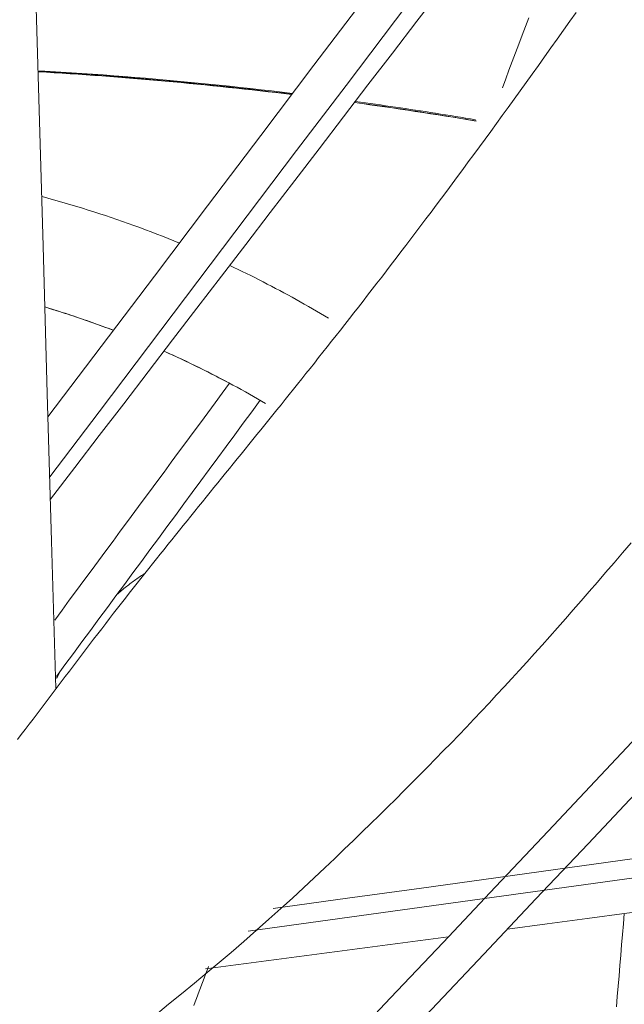
# Model space of a CAD drawing. Units: inches. Extents: x 59 to 440, y 124 to 370.
# Drawn here: x 84 to 86, y 159 to 162 of the extents above; entities that cross this region are included whole.
import ezdxf

# ---------------------------------------------------------------- set-up
doc = ezdxf.new("R2010")
doc.units = ezdxf.units.IN
doc.header["$MEASUREMENT"] = 0
doc.layers.add('Unnamed [1]', color=7, linetype='Continuous', lineweight=0)

msp = doc.modelspace()

# ---------------------------------------------------------------- linework, layer by layer
at = {"layer": 'Unnamed [1]', "color": 1, "linetype": 'Continuous', "lineweight": 0, "true_color": 0xff0000}
msp.add_line((94.7875077, 160.7687479), (84.911797, 159.4031288), dxfattribs=at)
at = {"layer": 'Unnamed [1]', "color": 1, "linetype": 'Continuous', "lineweight": 0}
for points in [[(84.2773566, 159.9301091), (84.2876789, 159.9437139), (84.2982535, 159.9576668), (84.3090301, 159.9718994), (84.3199588, 159.9863428), (84.3309893, 160.0009285), (84.3420717, 160.0155878), (84.3531557, 160.030252), (84.3642231, 160.0448937), (84.3753195, 160.0595687), (84.3864416, 160.0742704), (84.3975839, 160.0889886), (84.4087407, 160.1037134), (84.4199064, 160.1184348), (84.4310753, 160.1331428), (84.4422417, 160.1478274), (84.4534, 160.1624785), (84.4645445, 160.1770863), (84.4756697, 160.1916406), (84.4867698, 160.2061315), (84.4978392, 160.2205489), (84.5088723, 160.2348829), (84.5198634, 160.2491235), (84.5308089, 160.2632643), (84.5417105, 160.2773085), (84.5525707, 160.2912605), (84.5633919, 160.3051248), (84.5741766, 160.318906), (84.5849273, 160.3326084), (84.5956465, 160.3462368), (84.6063366, 160.3597955), (84.6170001, 160.373289), (84.6276396, 160.386722), (84.6382574, 160.4000988), (84.648856, 160.4134239), (84.659438, 160.426702), (84.6700057, 160.4399375), (84.6805617, 160.4531348), (84.6911083, 160.4662983), (84.7016476, 160.4794318), (84.7121817, 160.4925394), (84.7227127, 160.5056249), (84.7332428, 160.5186924), (84.7437742, 160.5317457), (84.7543089, 160.5447889), (84.764849, 160.5578259), (84.7753968, 160.5708606), (84.7859543, 160.5838971), (84.7965236, 160.5969392), (84.807107, 160.6099909), (84.8177065, 160.6230562), (84.8283242, 160.636139), (84.8389623, 160.6492433), (84.849623, 160.662373), (84.8603083, 160.6755321), (84.8710203, 160.6887245), (84.8817613, 160.7019543), (84.8925333, 160.7152253), (84.9033385, 160.7285415), (84.914179, 160.7419068), (84.9250569, 160.7553253), (84.9359744, 160.7688009), (84.9469335, 160.7823374), (84.9579365, 160.795939), (84.9689854, 160.8096095), (84.9800824, 160.8233528), (84.9912297, 160.837173), (85.0024292, 160.851074), (85.0136833, 160.8650598), (85.0249939, 160.8791343), (85.0363633, 160.8933014), (85.0477935, 160.9075652), (85.0592867, 160.9219295), (85.0708451, 160.9363983), (85.0824707, 160.9509756), (85.0941657, 160.9656654), (85.1059322, 160.9804715), (85.1177723, 160.995398), (85.1296882, 161.0104488), (85.1416821, 161.0256279), (85.1537559, 161.0409391), (85.165912, 161.0563865), (85.1781523, 161.071974), (85.190479, 161.0877056), (85.2028943, 161.1035853), (85.2154003, 161.1196169), (85.2279992, 161.1358044), (85.2406929, 161.1521519), (85.2534838, 161.1686631), (85.2663738, 161.1853422), (85.2793652, 161.202193), (85.2924601, 161.2192196), (85.3056606, 161.2364258), (85.3189688, 161.2538156), (85.3323868, 161.271393), (85.3459169, 161.2891619), (85.359561, 161.3071263), (85.3733215, 161.3252901), (85.3872003, 161.3436574), (85.4011996, 161.3622319), (85.4153215, 161.3810178), (85.4295683, 161.400019), (85.4439419, 161.4192393), (85.4584447, 161.4386829), (85.4730794, 161.4583545), (85.4878494, 161.4782593), (85.5027578, 161.4984025), (85.5178078, 161.518789), (85.5330027, 161.5394242), (85.5483456, 161.5603132), (85.5638398, 161.581461), (85.5794886, 161.6028729), (85.595295, 161.6245539), (85.6112623, 161.6465092), (85.6273937, 161.668744), (85.6436925, 161.6912634), (85.6601619, 161.7140726), (85.676805, 161.7371766), (85.6936189, 161.7605721), (85.7105856, 161.7842347), (85.7276843, 161.8081364), (85.7448944, 161.8322493), (85.7621955, 161.8565456), (85.7795668, 161.8809975), (85.7969878, 161.9055769), (85.8144398, 161.9302587)], [(84.334669, 161.7684731), (84.3637118, 161.766704), (84.3927587, 161.7648595), (84.4218097, 161.7629394), (84.4508645, 161.7609437), (84.4799231, 161.7588724), (84.5089853, 161.7567255), (84.5380511, 161.7545028), (84.5671202, 161.7522043), (84.5961925, 161.74983), (84.625268, 161.7473798), (84.6543465, 161.7448537), (84.6834279, 161.7422516), (84.712512, 161.7395735), (84.7415987, 161.7368193), (84.770688, 161.733989), (84.7997796, 161.7310825), (84.8288734, 161.7280998), (84.8579693, 161.7250409), (84.8870673, 161.7219056), (84.916167, 161.718694), (84.9452686, 161.715406), (84.9743717, 161.7120415), (85.0034763, 161.7086005), (85.0325822, 161.7050829)], [(85.0342977, 161.7074208), (85.0054508, 161.7108712), (84.976589, 161.7142477), (84.9477124, 161.7175501), (84.9188212, 161.7207785), (84.8899154, 161.7239328), (84.8609952, 161.7270128), (84.8320608, 161.7300185), (84.8031122, 161.7329499), (84.7741496, 161.7358069), (84.7451731, 161.7385894), (84.7161829, 161.7412974), (84.6871791, 161.7439308), (84.6581617, 161.7464894), (84.629131, 161.7489734), (84.6000871, 161.7513825), (84.5710301, 161.7537167), (84.5419601, 161.755976), (84.5128773, 161.7581603), (84.4837818, 161.7602695), (84.4546737, 161.7623036), (84.4255531, 161.7642625), (84.3964202, 161.766146), (84.3672752, 161.7679543), (84.3381181, 161.7696871)], [(85.2050461, 161.6826695), (85.2189565, 161.6807444), (85.232867, 161.6788017), (85.2467776, 161.6768414), (85.2606882, 161.6748636), (85.2745989, 161.6728681), (85.2885096, 161.6708551), (85.3024204, 161.6688245), (85.3163311, 161.6667764), (85.3302419, 161.6647106), (85.3441526, 161.6626272), (85.3580633, 161.6605262), (85.371974, 161.6584076), (85.3858846, 161.6562714), (85.3997951, 161.6541175), (85.4137056, 161.651946), (85.4276159, 161.6497569), (85.4415261, 161.6475501), (85.4554363, 161.6453257), (85.4693462, 161.6430837), (85.483256, 161.6408239), (85.4971657, 161.6385466), (85.5110751, 161.6362515), (85.5249844, 161.6339388), (85.5388935, 161.6316084)], [(85.5377356, 161.6349434), (85.5239985, 161.6372308), (85.5102574, 161.6395013), (85.4965123, 161.6417551), (85.4827632, 161.643992), (85.4690102, 161.646212), (85.4552532, 161.6484152), (85.4414923, 161.6506015), (85.4277275, 161.652771), (85.4139588, 161.6549235), (85.4001862, 161.6570592), (85.3864098, 161.659178), (85.3726295, 161.6612799), (85.3588454, 161.6633648), (85.3450574, 161.6654329), (85.3312657, 161.667484), (85.3174701, 161.6695182), (85.3036708, 161.6715354), (85.2898677, 161.6735357), (85.2760609, 161.675519), (85.2622503, 161.6774854), (85.248436, 161.6794348), (85.234618, 161.6813673), (85.2207963, 161.6832827), (85.206971, 161.6851811)], [(84.3449302, 161.4232764), (84.3608127, 161.4189843), (84.376688, 161.4146023), (84.3925552, 161.4101304), (84.4084136, 161.4055687), (84.4242625, 161.4009171), (84.4401011, 161.3961757), (84.4559286, 161.3913444), (84.4717443, 161.3864233), (84.4875475, 161.3814125), (84.5033373, 161.3763118), (84.5191131, 161.3711213), (84.5348742, 161.3658411), (84.5506196, 161.3604711), (84.5663488, 161.3550113), (84.5820609, 161.3494618), (84.5977552, 161.3438226), (84.613431, 161.3380937), (84.6290875, 161.3322751), (84.6447239, 161.3263668), (84.6603395, 161.3203689), (84.6759336, 161.3142813), (84.6915054, 161.308104), (84.7070541, 161.3018371), (84.7225791, 161.2954806)], [(84.861175, 161.2342388), (84.8727525, 161.2287475), (84.8843115, 161.2232055), (84.8958517, 161.217613), (84.9073729, 161.2119699), (84.9188746, 161.2062766), (84.9303566, 161.200533), (84.9418186, 161.1947393), (84.9532601, 161.1888956), (84.964681, 161.1830021), (84.9760809, 161.1770588), (84.9874594, 161.1710659), (84.9988163, 161.1650235), (85.0101512, 161.1589317), (85.0214637, 161.1527907), (85.0327537, 161.1466005), (85.0440208, 161.1403613), (85.0552646, 161.1340732), (85.0664848, 161.1277364), (85.0776812, 161.1213508), (85.0888533, 161.1149168), (85.1000009, 161.1084343), (85.1111237, 161.1019035), (85.1222212, 161.0953246), (85.1332933, 161.0886976)], [(84.5409902, 161.0555615), (84.5333282, 161.0584665), (84.5256484, 161.0613523), (84.5179509, 161.0642189), (84.5102358, 161.067066), (84.502503, 161.0698937), (84.4947527, 161.0727016), (84.4869849, 161.0754899), (84.4791997, 161.0782583), (84.4713971, 161.0810067), (84.4635773, 161.083735), (84.4557402, 161.0864432), (84.447886, 161.089131), (84.4400146, 161.0917984), (84.4321262, 161.0944453), (84.4242209, 161.0970716), (84.4162986, 161.0996771), (84.4083594, 161.1022617), (84.4004035, 161.1048254), (84.3924308, 161.1073679), (84.3844414, 161.1098893), (84.3764355, 161.1123893), (84.368413, 161.1148679), (84.3603739, 161.117325), (84.3523185, 161.1197604)], [(84.5410359, 161.0556218), (84.5337824, 161.0583724), (84.5265131, 161.0611058), (84.5192278, 161.0638219), (84.5119267, 161.0665206), (84.5046098, 161.0692018), (84.4972771, 161.0718655), (84.4899288, 161.0745115), (84.4825649, 161.0771398), (84.4751853, 161.0797502), (84.4677903, 161.0823426), (84.4603798, 161.084917), (84.4529538, 161.0874733), (84.4455125, 161.0900113), (84.4380559, 161.092531), (84.430584, 161.0950323), (84.4230969, 161.097515), (84.4155946, 161.0999791), (84.4080773, 161.1024245), (84.4005448, 161.1048511), (84.3929974, 161.1072588), (84.385435, 161.1096475), (84.3778578, 161.1120171), (84.3702656, 161.1143675), (84.3626587, 161.1166986)], [(84.8607703, 160.9099856), (84.8534946, 160.9138573), (84.846197, 160.917713), (84.8388775, 160.9215524), (84.831536, 160.9253755), (84.8241728, 160.929182), (84.8167877, 160.9329719), (84.8093809, 160.936745), (84.8019523, 160.9405012), (84.794502, 160.9442404), (84.78703, 160.9479623), (84.7795364, 160.951667), (84.7720212, 160.9553542), (84.7644844, 160.9590238), (84.7569261, 160.9626757), (84.7493463, 160.9663098), (84.741745, 160.9699258), (84.7341223, 160.9735238), (84.7264782, 160.9771035), (84.7188127, 160.9806648), (84.7111259, 160.9842075), (84.7034178, 160.9877316), (84.6956885, 160.9912369), (84.6879379, 160.9947233), (84.6801662, 160.9981907)], [(84.9599922, 160.8544537), (84.9489644, 160.8609023), (84.9378811, 160.8673151), (84.9267424, 160.8736914), (84.9155483, 160.8800308), (84.9042991, 160.8863327), (84.8929947, 160.8925966), (84.8816354, 160.898822), (84.8702211, 160.9050083), (84.8587521, 160.9111551), (84.8472285, 160.9172619), (84.8356502, 160.923328), (84.8240175, 160.9293529), (84.8123304, 160.9353363), (84.8005891, 160.9412774), (84.7887936, 160.9471759), (84.776944, 160.9530311), (84.7650406, 160.9588426), (84.7530833, 160.9646098), (84.7410722, 160.9703322), (84.7290075, 160.9760093), (84.7168893, 160.9816405), (84.7047177, 160.9872254), (84.6924928, 160.9927634), (84.6802147, 160.9982539)], [(85.9656809, 160.4711155), (85.9420969, 160.4433783), (85.9187288, 160.4159962), (85.8956574, 160.3890714), (85.8729639, 160.3627058), (85.8506173, 160.33687), (85.8285185, 160.3114507), (85.8066463, 160.2864245), (85.7849796, 160.261768), (85.7634972, 160.2374579), (85.7421779, 160.2134708), (85.7210006, 160.1897833), (85.6999441, 160.1663721), (85.6789871, 160.1432138), (85.6581086, 160.120285), (85.6372873, 160.0975624), (85.6165021, 160.0750226), (85.5957319, 160.0526422), (85.5749553, 160.0303978), (85.5541513, 160.0082662), (85.5332987, 159.9862238), (85.512377, 159.9642481), (85.4913683, 159.9423194), (85.4702555, 159.9204187), (85.4490215, 159.898527), (85.4276491, 159.8766253), (85.4061212, 159.8546947), (85.3844206, 159.8327162), (85.3625303, 159.8106708), (85.3404321, 159.7885396), (85.3181048, 159.7663037), (85.2955262, 159.7439442), (85.2726741, 159.7214422), (85.2495265, 159.6987789), (85.226061, 159.6759354), (85.2018648, 159.652513), (85.176547, 159.6281576), (85.1501189, 159.6029175), (85.1225918, 159.5768406), (85.0939769, 159.5499752), (85.0642855, 159.5223693), (85.0335289, 159.4940712), (85.0017184, 159.4651288), (84.9688651, 159.4355904), (84.9349803, 159.405504), (84.8998726, 159.3747638), (84.8649745, 159.3446358), (84.8319046, 159.3165144), (84.7989651, 159.2889435), (84.7642839, 159.260281), (84.7286062, 159.2309898), (84.6929731, 159.2017554), (84.6569908, 159.1720493)], [(84.5505848, 160.3287106), (84.553853, 160.3315852), (84.5571238, 160.3344197), (84.5603965, 160.3372145), (84.5636702, 160.3399699), (84.5669442, 160.3426863), (84.5702176, 160.345364), (84.5734896, 160.3480034), (84.5767595, 160.3506047), (84.5800264, 160.3531684), (84.5832895, 160.3556948), (84.5865481, 160.3581842), (84.5898013, 160.360637), (84.5930483, 160.3630535), (84.5962884, 160.3654341), (84.5995207, 160.367779), (84.6027443, 160.3700888), (84.6059586, 160.3723636), (84.6091628, 160.3746038), (84.6123559, 160.3768098), (84.6155372, 160.378982), (84.6187059, 160.3811206), (84.6218613, 160.383226), (84.6250024, 160.3852986), (84.6281286, 160.3873387)], [(84.3849349, 160.0983777), (84.3852573, 160.0990805), (84.3855809, 160.0997837), (84.3859057, 160.1004874), (84.3862317, 160.1011914), (84.3865589, 160.1018959), (84.3868872, 160.1026008), (84.3872168, 160.1033061), (84.3875475, 160.1040117), (84.3878794, 160.1047178), (84.3882124, 160.1054243), (84.3885467, 160.1061311), (84.3888821, 160.1068383), (84.3892186, 160.1075459), (84.3895563, 160.1082538), (84.3898952, 160.1089621), (84.3902352, 160.1096707), (84.3905764, 160.1103797), (84.3909187, 160.111089), (84.3912622, 160.1117986), (84.3916068, 160.1125086), (84.3919526, 160.1132189), (84.3922995, 160.1139295), (84.3926475, 160.1146404), (84.3929966, 160.1153516)], [(84.384935, 160.0984403), (84.3852298, 160.0990829), (84.3855257, 160.0997258), (84.3858225, 160.1003691), (84.3861203, 160.1010127), (84.3864191, 160.1016566), (84.3867189, 160.102301), (84.3870197, 160.1029456), (84.3873215, 160.1035906), (84.3876243, 160.1042359), (84.387928, 160.1048816), (84.3882327, 160.1055275), (84.3885384, 160.1061738), (84.3888451, 160.1068204), (84.3891528, 160.1074673), (84.3894614, 160.1081144), (84.389771, 160.1087619), (84.3900815, 160.1094097), (84.390393, 160.1100578), (84.3907055, 160.1107061), (84.3910189, 160.1113547), (84.3913333, 160.1120037), (84.3916486, 160.1126528), (84.3919649, 160.1133023), (84.3922822, 160.113952)]]:
    msp.add_lwpolyline(points, dxfattribs=at)
for points in [[(84.3829833, 160.0701642, 0), (84.371135, 160.4758332, 0), (84.3592866, 160.8815022, 0), (84.3474383, 161.2871712, 0), (84.3355899, 161.6928401, 0), (84.3237415, 162.0985091, 0), (84.3118932, 162.5041781, 0), (84.3000448, 162.909847, 0), (84.2881965, 163.315516, 0), (84.2763481, 163.721185, 0), (84.2644997, 164.126854, 0), (84.2526514, 164.5325229, 0), (84.240803, 164.9381919, 0), (84.2289547, 165.3438609, 0), (84.2171063, 165.7495298, 0), (84.2052579, 166.1551988, 0), (84.1934096, 166.5608678, 0), (84.1815612, 166.9665368, 0), (84.1697129, 167.3722057, 0), (84.1578645, 167.7778747, 0), (84.1460161, 168.1835437, 0)], [(86.4106513, 163.5257507, 0), (86.2642575, 163.3323449, 0), (86.1178638, 163.1389391, 0), (85.9714701, 162.9455333, 0), (85.8250764, 162.7521275, 0), (85.6786827, 162.5587217, 0), (85.532289, 162.3653159, 0), (85.3858953, 162.1719101, 0), (85.2395016, 161.9785043, 0), (85.0931078, 161.7850985, 0), (84.9467141, 161.5916927, 0), (84.8003204, 161.3982869, 0), (84.6539267, 161.2048811, 0), (84.507533, 161.0114753, 0), (84.3611393, 160.8180695, 0)], [(84.3659829, 160.6522318, 0), (84.5018716, 160.831759, 0), (84.6377602, 161.0112862, 0), (84.7736489, 161.1908135, 0), (84.9095376, 161.3703407, 0), (85.0454263, 161.5498679, 0), (85.1813149, 161.7293951, 0), (85.3172036, 161.9089224, 0), (85.4530923, 162.0884496, 0), (85.5889809, 162.2679768, 0), (85.7248696, 162.4475041, 0), (85.8607583, 162.6270313, 0), (85.996647, 162.8065585, 0), (86.1325356, 162.9860858, 0), (86.2684243, 163.165613, 0), (86.404313, 163.3451402, 0), (86.5402016, 163.5246675, 0)], [(88.1915094, 162.2800096, 0), (88.0471368, 162.1269635, 0), (87.9027641, 161.9739174, 0), (87.7583914, 161.8208713, 0), (87.6140188, 161.6678252, 0), (87.4696461, 161.5147791, 0), (87.3252734, 161.361733, 0), (87.1809008, 161.2086869, 0), (87.0365281, 161.0556408, 0), (86.8921555, 160.9025947, 0), (86.7477828, 160.7495486, 0), (86.6034101, 160.5965025, 0), (86.4590375, 160.4434564, 0), (86.3146648, 160.2904103, 0), (86.1702921, 160.1373642, 0), (86.0259195, 159.9843181, 0), (85.8815468, 159.831272, 0), (85.7371741, 159.6782259, 0), (85.5928015, 159.5251798, 0), (85.4484288, 159.3721337, 0), (85.3040561, 159.2190876, 0), (85.1596835, 159.0660415, 0), (85.0153108, 158.9129954, 0)], [(85.1299539, 158.8830711, 0), (85.2734288, 159.0351656, 0), (85.4169037, 159.18726, 0), (85.5603787, 159.3393545, 0), (85.7038536, 159.4914489, 0), (85.8473286, 159.6435434, 0), (85.9908035, 159.7956378, 0), (86.1342785, 159.9477323, 0), (86.2777534, 160.0998267, 0), (86.4212284, 160.2519212, 0), (86.5647033, 160.4040156, 0), (86.7081782, 160.5561101, 0), (86.8516532, 160.7082045, 0), (86.9951281, 160.860299, 0), (87.1386031, 161.0123934, 0), (87.282078, 161.1644879, 0), (87.425553, 161.3165823, 0), (87.5690279, 161.4686768, 0), (87.7125028, 161.6207712, 0), (87.8559778, 161.7728657, 0), (87.9994527, 161.9249601, 0), (88.1429277, 162.0770546, 0)], [(85.4433108, 161.9933845, 0), (85.3760899, 161.9057238, 0), (85.3088691, 161.8180631, 0), (85.2416482, 161.7304024, 0), (85.1744274, 161.6427417, 0), (85.1072065, 161.555081, 0), (85.0399856, 161.4674203, 0), (84.9727648, 161.3797596, 0), (84.9055439, 161.2920989, 0), (84.8383231, 161.2044382, 0), (84.7711022, 161.1167775, 0), (84.7038813, 161.0291168, 0), (84.6366605, 160.9414561, 0), (84.5694396, 160.8537954, 0), (84.5022187, 160.7661347, 0), (84.4349979, 160.678474, 0), (84.367777, 160.5908133, 0)], [(85.6114767, 161.7229845, 0), (85.6205971, 161.747007, 0), (85.6297175, 161.7710294, 0), (85.638838, 161.7950519, 0), (85.6479584, 161.8190744, 0), (85.6570788, 161.8430968, 0), (85.6661992, 161.8671193, 0), (85.6753196, 161.8911418, 0), (85.6844401, 161.9151643, 0)], [(84.8608202, 160.9100531, 0), (84.8407763, 160.8829156, 0), (84.8207324, 160.8557781, 0), (84.8006885, 160.8286406, 0), (84.7806446, 160.8015031, 0), (84.7606007, 160.7743656, 0), (84.7405568, 160.7472281, 0), (84.7205129, 160.7200906, 0), (84.700469, 160.6929531, 0), (84.6804251, 160.6658156, 0), (84.6603812, 160.6386781, 0), (84.6403373, 160.6115406, 0), (84.6202934, 160.5844031, 0), (84.6002495, 160.5572656, 0), (84.5802056, 160.5301281, 0), (84.5601617, 160.5029906, 0), (84.5401178, 160.4758531, 0), (84.5200739, 160.4487156, 0), (84.50003, 160.4215781, 0), (84.4799861, 160.3944406, 0), (84.4599422, 160.3673031, 0), (84.4398983, 160.3401656, 0), (84.4198544, 160.3130281, 0), (84.3998105, 160.2858906, 0), (84.3797666, 160.2587531, 0)], [(84.3797676, 160.2587197, 0), (84.3998122, 160.2858582, 0), (84.4198568, 160.3129967, 0), (84.4399015, 160.3401352, 0), (84.4599461, 160.3672736, 0), (84.4799907, 160.3944121, 0), (84.5000353, 160.4215506, 0), (84.52008, 160.4486891, 0), (84.5401246, 160.4758276, 0), (84.5601692, 160.5029661, 0), (84.5802139, 160.5301045, 0), (84.6002585, 160.557243, 0), (84.6203031, 160.5843815, 0), (84.6403477, 160.61152, 0), (84.6603924, 160.6386585, 0), (84.680437, 160.665797, 0), (84.7004816, 160.6929354, 0), (84.7205263, 160.7200739, 0), (84.7405709, 160.7472124, 0), (84.7606155, 160.7743509, 0), (84.7806601, 160.8014894, 0), (84.8007048, 160.8286279, 0), (84.8207494, 160.8557663, 0), (84.840794, 160.8829048, 0), (84.8608387, 160.9100433, 0)], [(84.945255, 160.8630558, 0), (84.9218857, 160.8314161, 0), (84.8985165, 160.7997764, 0), (84.8751472, 160.7681367, 0), (84.851778, 160.736497, 0), (84.8284087, 160.7048573, 0), (84.8050395, 160.6732176, 0), (84.7816702, 160.6415779, 0), (84.758301, 160.6099382, 0), (84.7349317, 160.5782985, 0), (84.7115625, 160.5466588, 0), (84.6881932, 160.5150191, 0), (84.6648239, 160.4833794, 0), (84.6414547, 160.4517397, 0), (84.6180854, 160.4201, 0), (84.5947162, 160.3884603, 0), (84.5713469, 160.3568206, 0), (84.5479777, 160.3251809, 0), (84.5246084, 160.2935412, 0), (84.5012392, 160.2619015, 0), (84.4778699, 160.2302618, 0), (84.4545007, 160.1986221, 0), (84.4311314, 160.1669824, 0), (84.4077622, 160.1353427, 0), (84.3843929, 160.103703, 0)], [(84.9810261, 159.4651621, 0), (85.1851019, 159.4933818, 0), (85.3891778, 159.5216016, 0), (85.5932537, 159.5498213, 0), (85.7973295, 159.578041, 0), (86.0014054, 159.6062607, 0), (86.2054812, 159.6344805, 0), (86.4095571, 159.6627002, 0), (86.6136329, 159.6909199, 0), (86.8177088, 159.7191397, 0), (87.0217846, 159.7473594, 0), (87.2258605, 159.7755791, 0), (87.4299363, 159.8037989, 0), (87.6340122, 159.8320186, 0), (87.838088, 159.8602383, 0), (88.0421639, 159.888458, 0), (88.2462398, 159.9166778, 0)], [(85.6257843, 159.4086894, 0), (85.7351943, 159.4231369, 0), (85.8446042, 159.4375845, 0), (85.9540142, 159.452032, 0), (86.0634242, 159.4664796, 0), (86.1728341, 159.4809271, 0), (86.2822441, 159.4953747, 0), (86.3916541, 159.5098222, 0), (86.501064, 159.5242698, 0), (86.610474, 159.5387173, 0), (86.719884, 159.5531649, 0), (86.8292939, 159.5676124, 0), (86.9387039, 159.58206, 0), (87.0481139, 159.5965075, 0), (87.1575238, 159.6109551, 0), (87.2669338, 159.6254027, 0), (87.3763437, 159.6398502, 0), (87.4857537, 159.6542978, 0), (87.5951637, 159.6687453, 0), (87.7045736, 159.6831929, 0), (87.8139836, 159.6976404, 0), (87.9233936, 159.712088, 0), (88.0328035, 159.7265355, 0), (88.1422135, 159.7409831, 0)], [(85.9252583, 159.1948408, 0), (85.9276772, 159.2233151, 0), (85.930096, 159.2517894, 0), (85.9325148, 159.2802637, 0), (85.9349337, 159.308738, 0), (85.9373525, 159.3372123, 0), (85.9397714, 159.3656866, 0), (85.9421902, 159.3941609, 0), (85.9446091, 159.4226352, 0), (85.9470279, 159.4511095, 0)], [(84.7948517, 159.298965, 0), (84.8226739, 159.3026389, 0), (84.8504961, 159.3063128, 0), (84.8783183, 159.3099867, 0), (84.9061404, 159.3136606, 0), (84.9339626, 159.3173345, 0), (84.9617848, 159.3210084, 0), (84.9896069, 159.3246823, 0), (85.0174291, 159.3283562, 0), (85.0452513, 159.3320301, 0), (85.0730735, 159.335704, 0), (85.1008956, 159.339378, 0), (85.1287178, 159.3430519, 0), (85.15654, 159.3467258, 0), (85.1843621, 159.3503997, 0), (85.2121843, 159.3540736, 0), (85.2400065, 159.3577475, 0), (85.2678287, 159.3614214, 0), (85.2956508, 159.3650953, 0), (85.323473, 159.3687692, 0), (85.3512952, 159.3724431, 0), (85.3791173, 159.3761171, 0), (85.4069395, 159.379791, 0), (85.4347617, 159.3834649, 0), (85.4625839, 159.3871388, 0)], [(84.7623239, 159.1987046, 0), (84.7660198, 159.2084199, 0), (84.7697157, 159.2181352, 0), (84.7734117, 159.2278505, 0), (84.7771076, 159.2375658, 0), (84.7808035, 159.2472811, 0), (84.7844994, 159.2569964, 0), (84.7881954, 159.2667117, 0), (84.7918913, 159.276427, 0), (84.7955872, 159.2861423, 0), (84.7992832, 159.2958576, 0), (84.8029791, 159.3055729, 0)]]:
    msp.add_polyline3d(points, dxfattribs=at)
at = {"layer": 'Unnamed [1]', "color": 1, "linetype": 'Continuous', "lineweight": 0, "true_color": 0xff0000}
for centre, start, end in [((83.6775083, 150.5000966), 83.1068281, 86.66134329), ((83.6765358, 150.5000617), 83.1023955, 86.65638366), ((83.6765358, 150.5000617), 80.50105637, 82.21872243), ((83.6775083, 150.5000966), 80.506437, 82.22310973)]:
    msp.add_arc(centre, 11.2858765, start, end, dxfattribs=at)

doc.saveas('drawing.dxf')
